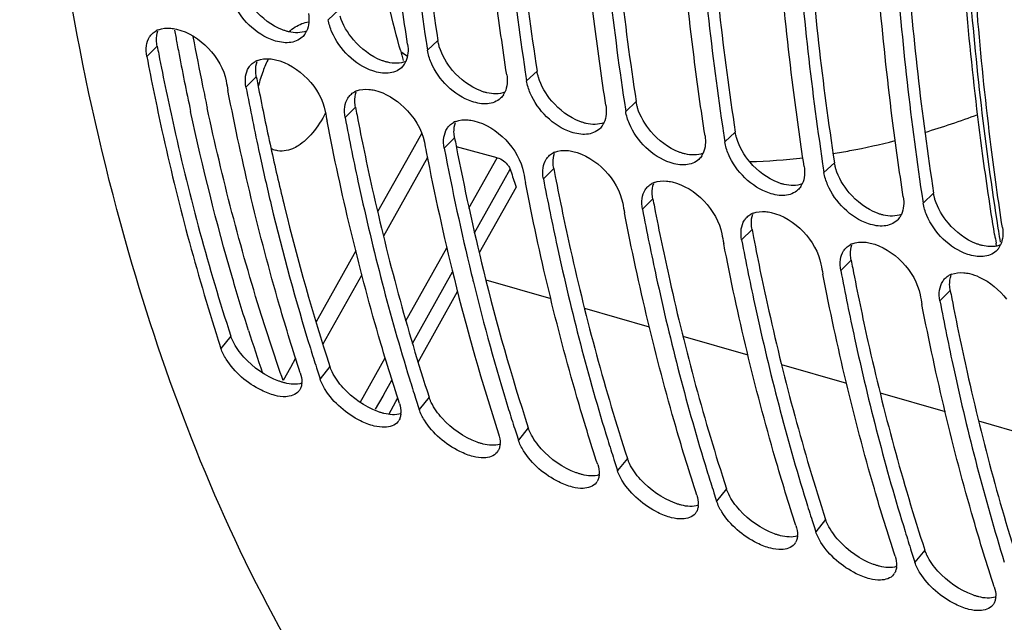
# Model space of a CAD drawing. Units: millimetres. Extents: x 0 to 594, y 0 to 420.
# Drawn here: x 281 to 291, y 58 to 64 of the extents above; entities that cross this region are included whole.
import ezdxf

# ---------------------------------------------------------------- set-up
doc = ezdxf.new("R2010")
doc.units = ezdxf.units.MM
doc.header["$LTSCALE"] = 32.67
doc.layers.get('0').update_dxf_attribs({"linetype": 'CONTINUOUS'})
doc.layers.add('AXES', color=7, linetype='CONTINUOUS')

msp = doc.modelspace()

# ---------------------------------------------------------------- linework, layer by layer
at = {"color": 9, "linetype": 'CONTINUOUS'}
for p, q in [((284.577573, 63.978234), (284.470472, 63.878633)), ((285.591747, 63.66579), (285.484646, 63.566188)), ((282.719956, 63.608299), (282.613989, 63.502094)), ((283.734131, 63.295854), (283.628163, 63.18965)), ((286.605922, 63.353345), (286.498821, 63.253743)), ((284.748306, 62.983409), (284.642338, 62.877205)), ((287.620097, 63.0409), (287.512996, 62.941298)), ((285.76248, 62.670964), (285.656513, 62.56476)), ((288.634271, 62.728455), (288.52717, 62.628853)), ((286.776655, 62.358519), (286.670687, 62.252315)), ((289.648446, 62.41601), (289.541345, 62.316408)), ((290.662621, 62.103565), (290.55552, 62.003964)), ((287.79083, 62.046074), (287.684862, 61.93987)), ((288.805004, 61.73363), (288.699037, 61.627425)), ((289.819179, 61.421185), (289.713211, 61.31498)), ((290.833354, 61.10874), (290.727386, 61.002535)), ((283.473416, 60.643628), (283.372449, 60.517746)), ((284.487591, 60.331183), (284.386624, 60.205301)), ((285.501765, 60.018738), (285.400798, 59.892856)), ((286.51594, 59.706293), (286.414973, 59.580412)), ((287.530115, 59.393848), (287.429148, 59.267967)), ((288.544289, 59.081403), (288.443322, 58.955522)), ((289.558464, 58.768958), (289.457497, 58.643077)), ((290.572639, 58.456514), (290.471672, 58.330632))]:
    msp.add_line(p, q, dxfattribs=at)
at = {"color": 7, "linetype": 'CONTINUOUS'}
for p, q in [((283.766844, 62.508551), (283.769486, 62.496402)), ((284.34957, 60.320037), (284.359184, 60.290056)), ((285.363745, 60.007592), (285.373358, 59.977611)), ((286.377919, 59.695147), (286.387533, 59.665166)), ((287.392094, 59.382703), (287.401708, 59.352721)), ((288.406269, 59.070258), (288.415882, 59.040276)), ((289.420443, 58.757813), (289.430057, 58.727831)), ((290.434618, 58.445368), (290.444232, 58.415387))]:
    msp.add_line(p, q, dxfattribs=at)
for centre, radius, start, end in [((282.807627, 63.58408), 0.20556, 111.5432833, 118.5464529), ((284.05248, 63.852347), 0.215407, 327.2129987, 335.4013178), ((314.789364, 68.066001), 29.648184, 188.5537056, 188.729726), ((283.821801, 63.271635), 0.20556, 111.5432833, 118.5464529), ((288.901896, 68.518795), 6.184649, 233.505085, 234.1460014), ((285.066655, 63.539902), 0.215407, 327.2129987, 335.4013178), ((315.803539, 67.753556), 29.648184, 188.5537056, 188.729726), ((310.319836, 68.368639), 27.376872, 190.7714225, 190.9824686), ((309.930549, 68.190485), 26.773567, 190.7650766, 192.2525849), ((284.835976, 62.95919), 0.20556, 111.5432833, 118.5464529), ((286.08083, 63.227458), 0.215407, 327.2129987, 335.4013178), ((316.817714, 67.441111), 29.648184, 188.5537056, 188.729726), ((311.33401, 68.056194), 27.376872, 190.7714225, 190.9824686), ((288.168144, 70.758718), 8.384395, 286.6730478, 290.5809458), ((285.850151, 62.646745), 0.20556, 111.5432833, 118.5464529), ((287.095004, 62.915013), 0.215407, 327.2129987, 335.4013178), ((317.831888, 67.128666), 29.648184, 188.5537056, 188.729726), ((312.348185, 67.743749), 27.376872, 190.7714225, 190.9824686), ((311.328499, 67.437453), 26.130327, 190.7472299, 193.622391), ((288.451628, 69.75015), 7.336445, 280.649315, 284.3501819), ((310.915873, 67.454293), 25.91565, 190.9575129, 193.8760417), ((286.864325, 62.3343), 0.20556, 111.5432833, 118.5464529), ((288.109179, 62.602568), 0.215407, 327.2129987, 335.4013178), ((288.596896, 68.798166), 6.372826, 271.6554219, 276.5885873), ((288.518231, 69.408889), 6.988754, 279.1861714, 280.6297043), ((318.846063, 66.816221), 29.648184, 188.5537056, 188.729726), ((313.36236, 67.431305), 27.376872, 190.7714225, 190.9824686), ((287.8785, 62.021855), 0.20556, 111.5432833, 118.5464529), ((289.123354, 62.290123), 0.215407, 327.2129987, 335.4013178), ((319.860238, 66.503777), 29.648184, 188.5537056, 188.729726), ((314.376535, 67.11886), 27.376872, 190.7714225, 190.9824686), ((288.892675, 61.70941), 0.20556, 111.5432833, 118.5464529), ((290.137528, 61.977678), 0.215407, 327.2129987, 335.4013178), ((315.390709, 66.806415), 27.376872, 190.7714225, 190.9824686), ((289.906849, 61.396966), 0.20556, 111.5432833, 118.5464529), ((291.167083, 61.655413), 0.19716, 319.2730145, 327.1917898), ((291.151703, 61.665233), 0.215407, 327.2129987, 335.4013178), ((291.174499, 61.649155), 0.187457, 313.5251117, 319.2438191), ((316.404884, 66.49397), 27.376872, 190.7714225, 190.9824686), ((309.954307, 67.115372), 24.718938, 193.6470356, 193.8572919), ((290.921024, 61.084521), 0.20556, 111.5432833, 118.5464529), ((307.978004, 66.718655), 22.887097, 193.8520009, 198.0085619), ((308.527926, 66.750228), 23.246622, 193.8255167, 197.1526455), ((317.419059, 66.181525), 27.376872, 190.7714225, 190.9824686), ((303.669503, 67.135916), 21.348784, 197.8202755, 198.0593637), ((305.028229, 66.933572), 21.710499, 197.1843689, 197.735533), ((304.683678, 66.823472), 21.348784, 197.8202755, 198.0593637), ((283.995001, 60.1774), 0.204392, 355.7514268, 357.9329037), ((306.042404, 66.621127), 21.710499, 197.1843689, 197.735533), ((284.069262, 60.15841), 0.126974, 321.7373803, 329.5297867), ((305.697852, 66.511027), 21.348784, 197.8202755, 198.0593637), ((285.009176, 59.864955), 0.204392, 355.7514268, 357.9329037), ((307.056578, 66.308683), 21.710499, 197.1843689, 197.735533), ((285.083437, 59.845965), 0.126974, 321.7373803, 329.5297867), ((306.712027, 66.198582), 21.348784, 197.8202755, 198.0593637), ((286.023351, 59.552511), 0.204392, 355.7514268, 357.9329037), ((308.070753, 65.996238), 21.710499, 197.1843689, 197.735533), ((286.097612, 59.53352), 0.126974, 321.7373803, 329.5297867), ((307.726202, 65.886137), 21.348784, 197.8202755, 198.0593637), ((287.037526, 59.240066), 0.204392, 355.7514268, 357.9329037), ((309.084928, 65.683793), 21.710499, 197.1843689, 197.735533), ((287.111787, 59.221076), 0.126974, 321.7373803, 329.5297867), ((308.740377, 65.573692), 21.348784, 197.8202755, 198.0593637), ((310.099102, 65.371348), 21.710499, 197.1843689, 197.735533), ((288.125961, 58.908631), 0.126974, 321.7373803, 329.5297867), ((288.0517, 58.927621), 0.204392, 355.7514268, 357.9329037), ((309.754551, 65.261247), 21.348784, 197.8202755, 198.0593637), ((311.113277, 65.058903), 21.710499, 197.1843689, 197.735533), ((289.140136, 58.596186), 0.126974, 321.7373803, 329.5297867), ((289.065875, 58.615176), 0.204392, 355.7514268, 357.9329037), ((310.768726, 64.948802), 21.348784, 197.8202755, 198.0593637), ((290.08005, 58.302731), 0.204392, 355.7514268, 357.9329037), ((290.154311, 58.283741), 0.126974, 321.7373803, 329.5297867), ((291.094224, 57.990286), 0.204392, 355.7514268, 357.9329037), ((291.168485, 57.971296), 0.126974, 321.7373803, 329.5297867)]:
    msp.add_arc(centre, radius, start, end, dxfattribs=at)
at = {"color": 3, "linetype": 'CONTINUOUS'}
for centre, radius, start, end in [((309.453039, 68.694108), 27.212555, 190.7714611, 190.9483262), ((310.467213, 68.381663), 27.212555, 190.7714611, 190.9483262), ((309.768918, 68.24415), 26.500852, 190.9431644, 192.2811611), ((311.481388, 68.069218), 27.212555, 190.7714611, 190.9483262), ((312.495563, 67.756774), 27.212555, 190.7714611, 190.9483262), ((309.081678, 68.096947), 25.798028, 192.2863762, 192.4531911), ((311.094963, 67.474516), 25.783843, 190.9236305, 193.8248015), ((313.509738, 67.444329), 27.212555, 190.7714611, 190.9483262), ((314.523912, 67.131884), 27.212555, 190.7714611, 190.9483262), ((315.538087, 66.819439), 27.212555, 190.7714611, 190.9483262), ((316.552262, 66.506994), 27.212555, 190.7714611, 190.9483262), ((308.158671, 66.74148), 22.757453, 193.799216, 198.0072724), ((317.566436, 66.194549), 27.212555, 190.7714611, 190.9483262)]:
    msp.add_arc(centre, radius, start, end, dxfattribs=at)
at = {"color": 7, "linetype": 'CONTINUOUS'}
for points, knots in [([(286.268983, 54.62978), (284.358912, 56.426003), (282.427533, 60.497152), (281.389456, 66.424975), (281.313405, 69.86267), (281.387338, 71.658405)], [0, 0, 0, 0, 0.434242558, 0.702345174, 1, 1, 1, 1]), ([(285.281811, 63.628677), (285.240685, 63.896503), (285.087013, 64.998053), (284.992101, 66.107586), (284.949524, 66.947681)], [0, 0, 0, 0, 0.243643764, 1, 1, 1, 1]), ([(285.14871, 66.958658), (285.162483, 66.67554), (285.229171, 65.571249), (285.348573, 64.469925), (285.470961, 63.656237)], [0, 0, 0, 0, 0.256218046, 1, 1, 1, 1]), ([(286.295986, 63.316232), (286.25486, 63.584059), (286.101188, 64.685609), (286.006275, 65.795141), (285.963698, 66.635236)], [0, 0, 0, 0, 0.243643764, 1, 1, 1, 1]), ([(286.162885, 66.646213), (286.176658, 66.363095), (286.243346, 65.258804), (286.362748, 64.15748), (286.485135, 63.343792)], [0, 0, 0, 0, 0.256218046, 1, 1, 1, 1]), ([(287.310161, 63.003787), (287.269035, 63.271614), (287.115362, 64.373164), (287.02045, 65.482696), (286.977873, 66.322791)], [0, 0, 0, 0, 0.243643764, 1, 1, 1, 1]), ([(287.177059, 66.333768), (287.190832, 66.050651), (287.25752, 64.946359), (287.376922, 63.845035), (287.49931, 63.031347)], [0, 0, 0, 0, 0.256218046, 1, 1, 1, 1]), ([(288.324335, 62.691342), (288.28321, 62.959169), (288.129537, 64.060719), (288.034625, 65.170251), (287.992048, 66.010346)], [0, 0, 0, 0, 0.243643764, 1, 1, 1, 1]), ([(288.191234, 66.021323), (288.205007, 65.738206), (288.271695, 64.633914), (288.391097, 63.532591), (288.513485, 62.718902)], [0, 0, 0, 0, 0.256218046, 1, 1, 1, 1]), ([(289.33851, 62.378897), (289.297384, 62.646724), (289.143712, 63.748274), (289.048799, 64.857806), (289.006222, 65.697901)], [0, 0, 0, 0, 0.243643764, 1, 1, 1, 1]), ([(289.205409, 65.708878), (289.219182, 65.425761), (289.28587, 64.321469), (289.405272, 63.220146), (289.527659, 62.406458)], [0, 0, 0, 0, 0.256218046, 1, 1, 1, 1]), ([(290.352685, 62.066453), (290.311559, 62.334279), (290.157886, 63.435829), (290.062974, 64.545362), (290.020397, 65.385457)], [0, 0, 0, 0, 0.243643764, 1, 1, 1, 1]), ([(290.219583, 65.396433), (290.233356, 65.113316), (290.300044, 64.009024), (290.419446, 62.907701), (290.541834, 62.094013)], [0, 0, 0, 0, 0.256218046, 1, 1, 1, 1]), ([(291.36686, 61.754008), (291.324848, 62.027599), (291.168123, 63.153472), (291.072703, 64.287646), (291.030923, 65.146478)], [0, 0, 0, 0, 0.243521732, 1, 1, 1, 1]), ([(284.070389, 63.644512), (284.017304, 63.63984), (283.769272, 63.684679), (283.569687, 63.888222), (283.493625, 64.065164)], [0, 0, 0, 0, 0.216726114, 1, 1, 1, 1]), ([(282.668816, 63.734718), (282.674784, 63.740583), (282.687661, 63.75155), (282.70195, 63.760589), (282.709395, 63.76465)], [0, 0, 0, 0, 0.496656815, 1, 1, 1, 1]), ([(282.858127, 63.791536), (282.86774, 63.790763), (282.887264, 63.78841), (282.906558, 63.784624), (282.916298, 63.782362)], [0, 0, 0, 0, 0.490960522, 1, 1, 1, 1]), ([(282.642616, 63.702262), (282.646373, 63.708158), (282.654502, 63.719506), (282.66387, 63.729857), (282.668816, 63.734718)], [0, 0, 0, 0, 0.50206542, 1, 1, 1, 1]), ([(284.233571, 63.735701), (284.229395, 63.729235), (284.220354, 63.716831), (284.209894, 63.705591), (284.204372, 63.700349)], [0, 0, 0, 0, 0.5027282, 1, 1, 1, 1]), ([(285.084564, 63.332067), (285.031479, 63.327395), (284.783446, 63.372234), (284.583862, 63.575777), (284.5078, 63.752719)], [0, 0, 0, 0, 0.216726114, 1, 1, 1, 1]), ([(282.613989, 63.502094), (282.66203, 63.249572), (282.862113, 62.27273), (283.118522, 61.30706), (283.345009, 60.602501)], [0, 0, 0, 0, 0.257794211, 1, 1, 1, 1]), ([(283.872302, 63.479091), (283.881915, 63.478318), (283.901439, 63.475965), (283.920733, 63.47218), (283.930473, 63.469917)], [0, 0, 0, 0, 0.490960522, 1, 1, 1, 1]), ([(283.65679, 63.389817), (283.660548, 63.395714), (283.668677, 63.407061), (283.678045, 63.417412), (283.682991, 63.422273)], [0, 0, 0, 0, 0.50206542, 1, 1, 1, 1]), ([(283.682991, 63.422273), (283.688959, 63.428138), (283.701836, 63.439105), (283.716124, 63.448145), (283.72357, 63.452205)], [0, 0, 0, 0, 0.496656815, 1, 1, 1, 1]), ([(285.247746, 63.423256), (285.243569, 63.41679), (285.234528, 63.404386), (285.224068, 63.393146), (285.218547, 63.387904)], [0, 0, 0, 0, 0.5027282, 1, 1, 1, 1]), ([(286.098739, 63.019622), (286.045653, 63.01495), (285.797621, 63.059789), (285.598036, 63.263332), (285.521975, 63.440274)], [0, 0, 0, 0, 0.216726114, 1, 1, 1, 1]), ([(284.886477, 63.166646), (284.89609, 63.165873), (284.915613, 63.16352), (284.934908, 63.159735), (284.944648, 63.157473)], [0, 0, 0, 0, 0.490960522, 1, 1, 1, 1]), ([(284.183789, 60.26779), (284.109202, 60.496534), (283.817341, 61.446017), (283.587739, 62.414275), (283.444357, 63.153109)], [0, 0, 0, 0, 0.242240485, 1, 1, 1, 1]), ([(284.670965, 63.077373), (284.674723, 63.083269), (284.682851, 63.094616), (284.69222, 63.104968), (284.697165, 63.109828)], [0, 0, 0, 0, 0.50206542, 1, 1, 1, 1]), ([(284.697165, 63.109828), (284.703134, 63.115693), (284.716011, 63.12666), (284.730299, 63.1357), (284.737745, 63.13976)], [0, 0, 0, 0, 0.496656815, 1, 1, 1, 1]), ([(286.26192, 63.110811), (286.257744, 63.104345), (286.248703, 63.091941), (286.238243, 63.080701), (286.232721, 63.075459)], [0, 0, 0, 0, 0.5027282, 1, 1, 1, 1]), ([(287.112913, 62.707177), (287.059828, 62.702505), (286.811796, 62.747345), (286.612211, 62.950887), (286.536149, 63.12783)], [0, 0, 0, 0, 0.216726114, 1, 1, 1, 1]), ([(284.642338, 62.877205), (284.686404, 62.645579), (284.869382, 61.746935), (285.099785, 60.857696), (285.301083, 60.206816)], [0, 0, 0, 0, 0.257099823, 1, 1, 1, 1]), ([(285.900651, 62.854201), (285.910265, 62.853428), (285.929788, 62.851075), (285.949082, 62.84729), (285.958822, 62.845028)], [0, 0, 0, 0, 0.490960522, 1, 1, 1, 1]), ([(285.197963, 59.955345), (285.123377, 60.184089), (284.831515, 61.133572), (284.601914, 62.10183), (284.458532, 62.840664)], [0, 0, 0, 0, 0.242240485, 1, 1, 1, 1]), ([(285.68514, 62.764928), (285.688897, 62.770824), (285.697026, 62.782171), (285.706394, 62.792523), (285.71134, 62.797383)], [0, 0, 0, 0, 0.50206542, 1, 1, 1, 1]), ([(285.71134, 62.797383), (285.717308, 62.803249), (285.730185, 62.814215), (285.744474, 62.823255), (285.751919, 62.827315)], [0, 0, 0, 0, 0.496656815, 1, 1, 1, 1]), ([(287.276095, 62.798366), (287.271919, 62.7919), (287.262878, 62.779496), (287.252418, 62.768256), (287.246896, 62.763015)], [0, 0, 0, 0, 0.5027282, 1, 1, 1, 1]), ([(288.127088, 62.394732), (288.074003, 62.39006), (287.82597, 62.4349), (287.626386, 62.638442), (287.550324, 62.815385)], [0, 0, 0, 0, 0.216726114, 1, 1, 1, 1]), ([(283.769486, 62.496402), (283.806519, 62.326363), (283.958179, 61.662092), (284.137011, 61.003943), (284.286908, 60.519261)], [0, 0, 0, 0, 0.255409291, 1, 1, 1, 1]), ([(286.699314, 62.452483), (286.703072, 62.458379), (286.711201, 62.469726), (286.720569, 62.480078), (286.725515, 62.484938)], [0, 0, 0, 0, 0.50206542, 1, 1, 1, 1]), ([(286.725515, 62.484938), (286.731483, 62.490804), (286.74436, 62.501771), (286.758648, 62.51081), (286.766094, 62.51487)], [0, 0, 0, 0, 0.496656815, 1, 1, 1, 1]), ([(286.914826, 62.541757), (286.924439, 62.540984), (286.943963, 62.53863), (286.963257, 62.534845), (286.972997, 62.532583)], [0, 0, 0, 0, 0.490960522, 1, 1, 1, 1]), ([(288.29027, 62.485921), (288.286093, 62.479455), (288.277052, 62.467051), (288.266592, 62.455812), (288.261071, 62.45057)], [0, 0, 0, 0, 0.5027282, 1, 1, 1, 1]), ([(289.141263, 62.082287), (289.088178, 62.077615), (288.840145, 62.122455), (288.64056, 62.325998), (288.564499, 62.50294)], [0, 0, 0, 0, 0.216726114, 1, 1, 1, 1]), ([(286.670687, 62.252315), (286.714753, 62.020689), (286.897732, 61.122046), (287.128135, 60.232806), (287.329432, 59.581926)], [0, 0, 0, 0, 0.257099823, 1, 1, 1, 1]), ([(287.226313, 59.330456), (287.151726, 59.559199), (286.859865, 60.508683), (286.630263, 61.47694), (286.486881, 62.215774)], [0, 0, 0, 0, 0.242240485, 1, 1, 1, 1]), ([(287.713489, 62.140038), (287.717247, 62.145934), (287.725375, 62.157281), (287.734744, 62.167633), (287.739689, 62.172493)], [0, 0, 0, 0, 0.50206542, 1, 1, 1, 1]), ([(287.739689, 62.172493), (287.745658, 62.178359), (287.758535, 62.189326), (287.772823, 62.198365), (287.780269, 62.202425)], [0, 0, 0, 0, 0.496656815, 1, 1, 1, 1]), ([(287.929001, 62.229312), (287.938614, 62.228539), (287.958137, 62.226185), (287.977432, 62.2224), (287.987172, 62.220138)], [0, 0, 0, 0, 0.490960522, 1, 1, 1, 1]), ([(289.304444, 62.173476), (289.300268, 62.16701), (289.291227, 62.154606), (289.280767, 62.143367), (289.275245, 62.138125)], [0, 0, 0, 0, 0.5027282, 1, 1, 1, 1]), ([(290.155437, 61.769843), (290.102352, 61.765171), (289.85432, 61.81001), (289.654735, 62.013553), (289.578673, 62.190495)], [0, 0, 0, 0, 0.216726114, 1, 1, 1, 1]), ([(288.240487, 59.018011), (288.165901, 59.246755), (287.874039, 60.196238), (287.644438, 61.164496), (287.501056, 61.903329)], [0, 0, 0, 0, 0.242240485, 1, 1, 1, 1]), ([(287.684862, 61.93987), (287.728928, 61.708244), (287.911906, 60.809601), (288.142309, 59.920361), (288.343607, 59.269482)], [0, 0, 0, 0, 0.257099823, 1, 1, 1, 1]), ([(288.727664, 61.827593), (288.731421, 61.833489), (288.73955, 61.844836), (288.748918, 61.855188), (288.753864, 61.860048)], [0, 0, 0, 0, 0.50206542, 1, 1, 1, 1]), ([(288.753864, 61.860048), (288.759833, 61.865914), (288.772709, 61.876881), (288.786998, 61.88592), (288.794444, 61.88998)], [0, 0, 0, 0, 0.496656815, 1, 1, 1, 1]), ([(288.943175, 61.916867), (288.952789, 61.916094), (288.972312, 61.913741), (288.991606, 61.909955), (289.001346, 61.907693)], [0, 0, 0, 0, 0.490960522, 1, 1, 1, 1]), ([(290.318619, 61.861031), (290.314443, 61.854566), (290.305402, 61.842161), (290.294942, 61.830922), (290.28942, 61.82568)], [0, 0, 0, 0, 0.5027282, 1, 1, 1, 1]), ([(291.169612, 61.457398), (291.116527, 61.452726), (290.868494, 61.497565), (290.66891, 61.701108), (290.592848, 61.87805)], [0, 0, 0, 0, 0.216726114, 1, 1, 1, 1]), ([(289.254662, 58.705566), (289.180076, 58.93431), (288.888214, 59.883793), (288.658612, 60.852051), (288.51523, 61.590885)], [0, 0, 0, 0, 0.242240485, 1, 1, 1, 1]), ([(288.699037, 61.627425), (288.743102, 61.395799), (288.926081, 60.497156), (289.156484, 59.607916), (289.357781, 58.957037)], [0, 0, 0, 0, 0.257099823, 1, 1, 1, 1]), ([(289.741839, 61.515148), (289.745596, 61.521044), (289.753725, 61.532392), (289.763093, 61.542743), (289.768039, 61.547604)], [0, 0, 0, 0, 0.50206542, 1, 1, 1, 1]), ([(289.768039, 61.547604), (289.774007, 61.553469), (289.786884, 61.564436), (289.801172, 61.573475), (289.808618, 61.577536)], [0, 0, 0, 0, 0.496656815, 1, 1, 1, 1]), ([(289.95735, 61.604422), (289.966963, 61.603649), (289.986487, 61.601296), (290.005781, 61.59751), (290.015521, 61.595248)], [0, 0, 0, 0, 0.490960522, 1, 1, 1, 1]), ([(290.268837, 58.393121), (290.194251, 58.621865), (289.902389, 59.571348), (289.672787, 60.539606), (289.529405, 61.27844)], [0, 0, 0, 0, 0.242240485, 1, 1, 1, 1]), ([(289.713211, 61.31498), (289.757277, 61.083354), (289.940256, 60.184711), (290.170659, 59.295472), (290.371956, 58.644592)], [0, 0, 0, 0, 0.257099823, 1, 1, 1, 1]), ([(290.782213, 61.235159), (290.788182, 61.241024), (290.801059, 61.251991), (290.815347, 61.26103), (290.822793, 61.265091)], [0, 0, 0, 0, 0.496656815, 1, 1, 1, 1]), ([(290.971525, 61.291977), (290.981138, 61.291204), (291.000662, 61.288851), (291.019956, 61.285065), (291.029696, 61.282803)], [0, 0, 0, 0, 0.490960522, 1, 1, 1, 1]), ([(291.029696, 61.282803), (291.064265, 61.274775), (291.21043, 61.220857), (291.334911, 61.115888), (291.408307, 61.021694)], [0, 0, 0, 0, 0.229108679, 1, 1, 1, 1]), ([(290.756013, 61.202703), (290.759771, 61.2086), (290.767899, 61.219947), (290.777268, 61.230298), (290.782213, 61.235159)], [0, 0, 0, 0, 0.50206542, 1, 1, 1, 1]), ([(291.283011, 58.080676), (291.208425, 58.30942), (290.916563, 59.258903), (290.686962, 60.227161), (290.54358, 60.965995)], [0, 0, 0, 0, 0.242240485, 1, 1, 1, 1]), ([(290.727386, 61.002535), (290.771452, 60.77091), (290.95443, 59.872266), (291.184833, 58.983027), (291.386131, 58.332147)], [0, 0, 0, 0, 0.257099823, 1, 1, 1, 1]), ([(283.925443, 60.03683), (283.877401, 60.048648), (283.681528, 60.127045), (283.510417, 60.272262), (283.425112, 60.408526)], [0, 0, 0, 0, 0.235325596, 1, 1, 1, 1]), ([(284.198832, 60.162258), (284.197915, 60.149939), (284.193925, 60.126207), (284.184547, 60.103947), (284.178701, 60.094023)], [0, 0, 0, 0, 0.517478192, 1, 1, 1, 1]), ([(284.939618, 59.724386), (284.891576, 59.736203), (284.695702, 59.8146), (284.524591, 59.959817), (284.439287, 60.096081)], [0, 0, 0, 0, 0.235325596, 1, 1, 1, 1]), ([(285.213007, 59.849813), (285.212089, 59.837494), (285.208099, 59.813762), (285.198722, 59.791502), (285.192875, 59.781578)], [0, 0, 0, 0, 0.517478192, 1, 1, 1, 1]), ([(285.953793, 59.411941), (285.905751, 59.423758), (285.709877, 59.502155), (285.538766, 59.647372), (285.453462, 59.783636)], [0, 0, 0, 0, 0.235325596, 1, 1, 1, 1]), ([(286.227181, 59.537368), (286.226264, 59.525049), (286.222274, 59.501317), (286.212896, 59.479058), (286.20705, 59.469133)], [0, 0, 0, 0, 0.517478192, 1, 1, 1, 1]), ([(286.967967, 59.099496), (286.919925, 59.111313), (286.724052, 59.18971), (286.552941, 59.334928), (286.467636, 59.471191)], [0, 0, 0, 0, 0.235325596, 1, 1, 1, 1]), ([(287.241356, 59.224924), (287.240439, 59.212605), (287.236449, 59.188872), (287.227071, 59.166613), (287.221225, 59.156688)], [0, 0, 0, 0, 0.517478192, 1, 1, 1, 1]), ([(287.982142, 58.787051), (287.9341, 58.798868), (287.738226, 58.877266), (287.567115, 59.022483), (287.481811, 59.158746)], [0, 0, 0, 0, 0.235325596, 1, 1, 1, 1]), ([(288.255531, 58.912479), (288.254614, 58.90016), (288.250624, 58.876427), (288.241246, 58.854168), (288.235399, 58.844243)], [0, 0, 0, 0, 0.517478192, 1, 1, 1, 1]), ([(288.996317, 58.474606), (288.948275, 58.486423), (288.752401, 58.564821), (288.58129, 58.710038), (288.495986, 58.846302)], [0, 0, 0, 0, 0.235325596, 1, 1, 1, 1]), ([(289.269705, 58.600034), (289.268788, 58.587715), (289.264798, 58.563983), (289.25542, 58.541723), (289.249574, 58.531798)], [0, 0, 0, 0, 0.517478192, 1, 1, 1, 1]), ([(290.010492, 58.162161), (289.962449, 58.173979), (289.766576, 58.252376), (289.595465, 58.397593), (289.51016, 58.533857)], [0, 0, 0, 0, 0.235325596, 1, 1, 1, 1]), ([(290.28388, 58.287589), (290.282963, 58.27527), (290.278973, 58.251538), (290.269595, 58.229278), (290.263749, 58.219353)], [0, 0, 0, 0, 0.517478192, 1, 1, 1, 1]), ([(291.024666, 57.849716), (290.976624, 57.861534), (290.78075, 57.939931), (290.609639, 58.085148), (290.524335, 58.221412)], [0, 0, 0, 0, 0.235325596, 1, 1, 1, 1]), ([(291.298055, 57.975144), (291.297138, 57.962825), (291.293148, 57.939093), (291.28377, 57.916833), (291.277924, 57.906909)], [0, 0, 0, 0, 0.517478192, 1, 1, 1, 1])]:
    msp.add_open_spline(points, degree=3, knots=knots, dxfattribs=at)
at = {"color": 3, "linetype": 'CONTINUOUS'}
for points, knots in [([(285.261567, 66.964561), (285.275893, 66.681624), (285.344839, 65.578419), (285.466981, 64.478315), (285.591747, 63.66579)], [0, 0, 0, 0, 0.25629837, 1, 1, 1, 1]), ([(286.275742, 66.652116), (286.290068, 66.369179), (286.359013, 65.265974), (286.481155, 64.16587), (286.605922, 63.353345)], [0, 0, 0, 0, 0.25629837, 1, 1, 1, 1]), ([(287.289916, 66.339671), (287.304243, 66.056735), (287.373188, 64.953529), (287.49533, 63.853425), (287.620097, 63.0409)], [0, 0, 0, 0, 0.25629837, 1, 1, 1, 1]), ([(288.304091, 66.027226), (288.318417, 65.74429), (288.387363, 64.641084), (288.509505, 63.54098), (288.634271, 62.728455)], [0, 0, 0, 0, 0.25629837, 1, 1, 1, 1]), ([(289.318266, 65.714781), (289.332592, 65.431845), (289.401537, 64.328639), (289.523679, 63.228536), (289.648446, 62.41601)], [0, 0, 0, 0, 0.25629837, 1, 1, 1, 1]), ([(290.33244, 65.402336), (290.346767, 65.1194), (290.415712, 64.016194), (290.537854, 62.916091), (290.662621, 62.103565)], [0, 0, 0, 0, 0.25629837, 1, 1, 1, 1]), ([(284.064555, 63.755786), (284.054145, 63.758203), (284.033133, 63.763903), (284.012567, 63.771038), (284.002233, 63.774986)], [0, 0, 0, 0, 0.491360547, 1, 1, 1, 1]), ([(282.719956, 63.608299), (282.718096, 63.618076), (282.71517, 63.637394), (282.713817, 63.656889), (282.713572, 63.666449)], [0, 0, 0, 0, 0.509943351, 1, 1, 1, 1]), ([(285.606133, 63.602917), (285.602988, 63.613386), (285.597444, 63.634189), (285.593353, 63.655331), (285.591747, 63.66579)], [0, 0, 0, 0, 0.508137899, 1, 1, 1, 1]), ([(282.735783, 63.525801), (282.784367, 63.274652), (282.986538, 62.303429), (283.24518, 61.34359), (283.473416, 60.643628)], [0, 0, 0, 0, 0.25785871, 1, 1, 1, 1]), ([(285.07873, 63.443341), (285.06832, 63.445758), (285.047308, 63.451458), (285.026742, 63.458593), (285.016407, 63.462541)], [0, 0, 0, 0, 0.491360547, 1, 1, 1, 1]), ([(283.734131, 63.295854), (283.732271, 63.305631), (283.729345, 63.324949), (283.727991, 63.344444), (283.727747, 63.354005)], [0, 0, 0, 0, 0.509943351, 1, 1, 1, 1]), ([(286.620308, 63.290472), (286.617163, 63.300941), (286.611619, 63.321744), (286.607528, 63.342886), (286.605922, 63.353345)], [0, 0, 0, 0, 0.508137899, 1, 1, 1, 1]), ([(286.092905, 63.130896), (286.082494, 63.133313), (286.061482, 63.139013), (286.040917, 63.146149), (286.030582, 63.150096)], [0, 0, 0, 0, 0.491360547, 1, 1, 1, 1]), ([(284.748306, 62.983409), (284.746446, 62.993186), (284.743519, 63.012504), (284.742166, 63.031999), (284.741922, 63.04156)], [0, 0, 0, 0, 0.509943351, 1, 1, 1, 1]), ([(287.634483, 62.978027), (287.631338, 62.988496), (287.625793, 63.0093), (287.621703, 63.030441), (287.620097, 63.0409)], [0, 0, 0, 0, 0.508137899, 1, 1, 1, 1]), ([(284.764132, 62.900912), (284.812716, 62.649762), (285.014888, 61.678539), (285.273529, 60.7187), (285.501765, 60.018738)], [0, 0, 0, 0, 0.25785871, 1, 1, 1, 1]), ([(287.10708, 62.818451), (287.096669, 62.820868), (287.075657, 62.826568), (287.055091, 62.833704), (287.044757, 62.837652)], [0, 0, 0, 0, 0.491360547, 1, 1, 1, 1]), ([(285.76248, 62.670964), (285.76062, 62.680741), (285.757694, 62.700059), (285.756341, 62.719554), (285.756096, 62.729115)], [0, 0, 0, 0, 0.509943351, 1, 1, 1, 1]), ([(288.648657, 62.665583), (288.645513, 62.676052), (288.639968, 62.696855), (288.635877, 62.717997), (288.634271, 62.728455)], [0, 0, 0, 0, 0.508137899, 1, 1, 1, 1]), ([(283.890613, 62.533811), (283.932644, 62.343483), (284.105159, 61.602426), (284.312142, 60.869254), (284.487591, 60.331183)], [0, 0, 0, 0, 0.256172745, 1, 1, 1, 1]), ([(288.121254, 62.506006), (288.110844, 62.508423), (288.089832, 62.514124), (288.069266, 62.521259), (288.058931, 62.525207)], [0, 0, 0, 0, 0.491360547, 1, 1, 1, 1]), ([(286.776655, 62.358519), (286.774795, 62.368296), (286.771869, 62.387614), (286.770516, 62.407109), (286.770271, 62.41667)], [0, 0, 0, 0, 0.509943351, 1, 1, 1, 1]), ([(289.662832, 62.353138), (289.659687, 62.363607), (289.654143, 62.38441), (289.650052, 62.405552), (289.648446, 62.41601)], [0, 0, 0, 0, 0.508137899, 1, 1, 1, 1]), ([(286.792482, 62.276022), (286.841066, 62.024872), (287.043237, 61.05365), (287.301879, 60.093811), (287.530115, 59.393848)], [0, 0, 0, 0, 0.25785871, 1, 1, 1, 1]), ([(289.135429, 62.193562), (289.125018, 62.195978), (289.104006, 62.201679), (289.083441, 62.208814), (289.073106, 62.212762)], [0, 0, 0, 0, 0.491360547, 1, 1, 1, 1]), ([(287.79083, 62.046074), (287.78897, 62.055851), (287.786043, 62.075169), (287.78469, 62.094664), (287.784446, 62.104225)], [0, 0, 0, 0, 0.509943351, 1, 1, 1, 1]), ([(290.677007, 62.040693), (290.673862, 62.051162), (290.668317, 62.071965), (290.664227, 62.093107), (290.662621, 62.103565)], [0, 0, 0, 0, 0.508137899, 1, 1, 1, 1]), ([(287.806656, 61.963577), (287.85524, 61.712427), (288.057412, 60.741205), (288.316053, 59.781366), (288.544289, 59.081403)], [0, 0, 0, 0, 0.25785871, 1, 1, 1, 1]), ([(290.149604, 61.881117), (290.139193, 61.883533), (290.118181, 61.889234), (290.097615, 61.896369), (290.087281, 61.900317)], [0, 0, 0, 0, 0.491360547, 1, 1, 1, 1]), ([(288.805004, 61.73363), (288.803144, 61.743406), (288.800218, 61.762724), (288.798865, 61.782219), (288.79862, 61.79178)], [0, 0, 0, 0, 0.509943351, 1, 1, 1, 1]), ([(288.820831, 61.651132), (288.869415, 61.399982), (289.071586, 60.42876), (289.330228, 59.468921), (289.558464, 58.768958)], [0, 0, 0, 0, 0.25785871, 1, 1, 1, 1]), ([(291.163778, 61.568672), (291.153368, 61.571089), (291.132356, 61.576789), (291.11179, 61.583924), (291.101455, 61.587872)], [0, 0, 0, 0, 0.491360547, 1, 1, 1, 1]), ([(291.347124, 61.575345), (291.341009, 61.572972), (291.328407, 61.568718), (291.315497, 61.565528), (291.308913, 61.564169)], [0, 0, 0, 0, 0.493870771, 1, 1, 1, 1]), ([(289.819179, 61.421185), (289.817319, 61.430961), (289.814393, 61.45028), (289.81304, 61.469775), (289.812795, 61.479335)], [0, 0, 0, 0, 0.509943351, 1, 1, 1, 1]), ([(289.835006, 61.338687), (289.88359, 61.087537), (290.085761, 60.116315), (290.344403, 59.156476), (290.572639, 58.456514)], [0, 0, 0, 0, 0.25785871, 1, 1, 1, 1]), ([(290.833354, 61.10874), (290.831494, 61.118517), (290.828567, 61.137835), (290.827214, 61.15733), (290.82697, 61.166891)], [0, 0, 0, 0, 0.509943351, 1, 1, 1, 1]), ([(290.84918, 61.026242), (290.897764, 60.775093), (291.099936, 59.80387), (291.358577, 58.844031), (291.586813, 58.144069)], [0, 0, 0, 0, 0.25785871, 1, 1, 1, 1]), ([(283.495628, 60.589258), (283.491241, 60.598276), (283.483193, 60.616152), (283.476379, 60.634539), (283.473416, 60.643628)], [0, 0, 0, 0, 0.511975707, 1, 1, 1, 1]), ([(284.509803, 60.276813), (284.505416, 60.285831), (284.497368, 60.303707), (284.490554, 60.322094), (284.487591, 60.331183)], [0, 0, 0, 0, 0.511975707, 1, 1, 1, 1]), ([(284.025755, 60.164968), (284.015412, 60.167514), (283.99445, 60.173352), (283.973847, 60.180345), (283.963432, 60.184169)], [0, 0, 0, 0, 0.489835177, 1, 1, 1, 1]), ([(285.523978, 59.964368), (285.519591, 59.973386), (285.511543, 59.991262), (285.504729, 60.009649), (285.501765, 60.018738)], [0, 0, 0, 0, 0.511975707, 1, 1, 1, 1]), ([(285.03993, 59.852523), (285.029587, 59.85507), (285.008624, 59.860907), (284.988021, 59.8679), (284.977607, 59.871724)], [0, 0, 0, 0, 0.489835177, 1, 1, 1, 1]), ([(286.538152, 59.651923), (286.533765, 59.660942), (286.525717, 59.678817), (286.518904, 59.697204), (286.51594, 59.706293)], [0, 0, 0, 0, 0.511975707, 1, 1, 1, 1]), ([(286.054105, 59.540079), (286.043761, 59.542625), (286.022799, 59.548462), (286.002196, 59.555455), (285.991782, 59.559279)], [0, 0, 0, 0, 0.489835177, 1, 1, 1, 1]), ([(287.552327, 59.339478), (287.54794, 59.348497), (287.539892, 59.366372), (287.533078, 59.384759), (287.530115, 59.393848)], [0, 0, 0, 0, 0.511975707, 1, 1, 1, 1]), ([(287.068279, 59.227634), (287.057936, 59.23018), (287.036974, 59.236017), (287.016371, 59.24301), (287.005956, 59.246834)], [0, 0, 0, 0, 0.489835177, 1, 1, 1, 1]), ([(288.566502, 59.027033), (288.562115, 59.036052), (288.554067, 59.053927), (288.547253, 59.072314), (288.544289, 59.081403)], [0, 0, 0, 0, 0.511975707, 1, 1, 1, 1]), ([(288.082454, 58.915189), (288.072111, 58.917735), (288.051148, 58.923573), (288.030545, 58.930566), (288.020131, 58.934389)], [0, 0, 0, 0, 0.489835177, 1, 1, 1, 1]), ([(289.580677, 58.714588), (289.576289, 58.723607), (289.568241, 58.741482), (289.561428, 58.759869), (289.558464, 58.768958)], [0, 0, 0, 0, 0.511975707, 1, 1, 1, 1]), ([(289.096629, 58.602744), (289.086285, 58.60529), (289.065323, 58.611128), (289.04472, 58.618121), (289.034306, 58.621944)], [0, 0, 0, 0, 0.489835177, 1, 1, 1, 1]), ([(290.594851, 58.402143), (290.590464, 58.411162), (290.582416, 58.429037), (290.575602, 58.447425), (290.572639, 58.456514)], [0, 0, 0, 0, 0.511975707, 1, 1, 1, 1]), ([(290.110803, 58.290299), (290.10046, 58.292845), (290.079498, 58.298683), (290.058895, 58.305676), (290.04848, 58.309499)], [0, 0, 0, 0, 0.489835177, 1, 1, 1, 1]), ([(291.124978, 57.977854), (291.114635, 57.9804), (291.093672, 57.986238), (291.073069, 57.993231), (291.062655, 57.997055)], [0, 0, 0, 0, 0.489835177, 1, 1, 1, 1])]:
    msp.add_open_spline(points, degree=3, knots=knots, dxfattribs=at)
for points in [[(284.002233, 63.774986), (283.891369, 63.817336), (283.791265, 63.894096), (283.714365, 63.984488)], [(284.728539, 63.672043), (284.668271, 63.742885), (284.618717, 63.826284), (284.591959, 63.915362)], [(282.713572, 63.666449), (282.712724, 63.699588), (282.717009, 63.733613), (282.728199, 63.764816)], [(284.247901, 63.762459), (284.190887, 63.740336), (284.124127, 63.741956), (284.064555, 63.755786)], [(285.016407, 63.462541), (284.905543, 63.504891), (284.805439, 63.581651), (284.728539, 63.672043)], [(285.742714, 63.359598), (285.682445, 63.43044), (285.632892, 63.513839), (285.606133, 63.602917)], [(283.727747, 63.354005), (283.726899, 63.387143), (283.731184, 63.421168), (283.742374, 63.452371)], [(285.262076, 63.450014), (285.205062, 63.427891), (285.138302, 63.429512), (285.07873, 63.443341)], [(286.030582, 63.150096), (285.919718, 63.192446), (285.819614, 63.269206), (285.742714, 63.359598)], [(286.756889, 63.047153), (286.69662, 63.117995), (286.647067, 63.201394), (286.620308, 63.290472)], [(284.741922, 63.04156), (284.741074, 63.074698), (284.745359, 63.108723), (284.756549, 63.139927)], [(286.276251, 63.137569), (286.219237, 63.115446), (286.152476, 63.117067), (286.092905, 63.130896)], [(287.044757, 62.837652), (286.933893, 62.880001), (286.833789, 62.956761), (286.756889, 63.047153)], [(287.771063, 62.734708), (287.710795, 62.805551), (287.661241, 62.888949), (287.634483, 62.978027)], [(285.756096, 62.729115), (285.755248, 62.762254), (285.759533, 62.796278), (285.770723, 62.827482)], [(287.290425, 62.825125), (287.233411, 62.803002), (287.166651, 62.804622), (287.10708, 62.818451)], [(288.058931, 62.525207), (287.948067, 62.567557), (287.847963, 62.644316), (287.771063, 62.734708)], [(288.785238, 62.422263), (288.724969, 62.493106), (288.675416, 62.576504), (288.648657, 62.665583)], [(286.770271, 62.41667), (286.769423, 62.449809), (286.773708, 62.483833), (286.784898, 62.515037)], [(288.3046, 62.51268), (288.247586, 62.490557), (288.180826, 62.492177), (288.121254, 62.506006)], [(289.073106, 62.212762), (288.962242, 62.255112), (288.862138, 62.331872), (288.785238, 62.422263)], [(289.799413, 62.109818), (289.739144, 62.180661), (289.689591, 62.26406), (289.662832, 62.353138)], [(287.784446, 62.104225), (287.783598, 62.137364), (287.787883, 62.171388), (287.799073, 62.202592)], [(289.318775, 62.200235), (289.261761, 62.178112), (289.195001, 62.179732), (289.135429, 62.193562)], [(290.087281, 61.900317), (289.976417, 61.942667), (289.876313, 62.019427), (289.799413, 62.109818)], [(290.813587, 61.797374), (290.753319, 61.868216), (290.703765, 61.951615), (290.677007, 62.040693)], [(288.79862, 61.79178), (288.797772, 61.824919), (288.802057, 61.858943), (288.813248, 61.890147)], [(290.33295, 61.88779), (290.275935, 61.865667), (290.209175, 61.867287), (290.149604, 61.881117)], [(291.101455, 61.587872), (290.990591, 61.630222), (290.890488, 61.706982), (290.813587, 61.797374)], [(289.812795, 61.479335), (289.811947, 61.512474), (289.816232, 61.546499), (289.827422, 61.577702)], [(291.308913, 61.564169), (291.26151, 61.554387), (291.210926, 61.557727), (291.163778, 61.568672)], [(290.82697, 61.166891), (290.826122, 61.200029), (290.830407, 61.234054), (290.841597, 61.265257)], [(283.607078, 60.428676), (283.563394, 60.477018), (283.52413, 60.530667), (283.495628, 60.589258)], [(283.963432, 60.184169), (283.828201, 60.233817), (283.703664, 60.321794), (283.607078, 60.428676)], [(284.621253, 60.116231), (284.577568, 60.164573), (284.538305, 60.218222), (284.509803, 60.276813)], [(284.198959, 60.161656), (284.143705, 60.144877), (284.081826, 60.151165), (284.025755, 60.164968)], [(284.977607, 59.871724), (284.842376, 59.921372), (284.717838, 60.009349), (284.621253, 60.116231)], [(285.635428, 59.803786), (285.591743, 59.852128), (285.55248, 59.905777), (285.523978, 59.964368)], [(285.213133, 59.849211), (285.15788, 59.832432), (285.096001, 59.838721), (285.03993, 59.852523)], [(285.991782, 59.559279), (285.85655, 59.608928), (285.732013, 59.696905), (285.635428, 59.803786)], [(286.649602, 59.491342), (286.605918, 59.539683), (286.566655, 59.593332), (286.538152, 59.651923)], [(286.227308, 59.536766), (286.172054, 59.519987), (286.110176, 59.526276), (286.054105, 59.540079)], [(287.005956, 59.246834), (286.870725, 59.296483), (286.746188, 59.38446), (286.649602, 59.491342)], [(287.663777, 59.178897), (287.620092, 59.227238), (287.580829, 59.280887), (287.552327, 59.339478)], [(287.241483, 59.224321), (287.186229, 59.207542), (287.12435, 59.213831), (287.068279, 59.227634)], [(288.020131, 58.934389), (287.8849, 58.984038), (287.760362, 59.072015), (287.663777, 59.178897)], [(288.677952, 58.866452), (288.634267, 58.914794), (288.595004, 58.968442), (288.566502, 59.027033)], [(288.255657, 58.911877), (288.200404, 58.895098), (288.138525, 58.901386), (288.082454, 58.915189)], [(289.034306, 58.621944), (288.899075, 58.671593), (288.774537, 58.75957), (288.677952, 58.866452)], [(289.692126, 58.554007), (289.648442, 58.602349), (289.609179, 58.655997), (289.580677, 58.714588)], [(289.269832, 58.599432), (289.214578, 58.582653), (289.1527, 58.588941), (289.096629, 58.602744)], [(290.04848, 58.309499), (289.913249, 58.359148), (289.788712, 58.447125), (289.692126, 58.554007)], [(290.706301, 58.241562), (290.662616, 58.289904), (290.623353, 58.343552), (290.594851, 58.402143)], [(290.284007, 58.286987), (290.228753, 58.270208), (290.166874, 58.276496), (290.110803, 58.290299)], [(291.062655, 57.997055), (290.927424, 58.046703), (290.802886, 58.13468), (290.706301, 58.241562)], [(291.298181, 57.974542), (291.242928, 57.957763), (291.181049, 57.964051), (291.124978, 57.977854)]]:
    msp.add_open_spline(points, degree=3, dxfattribs=at)
at = {"color": 7, "linetype": 'CONTINUOUS'}
for points in [[(284.267637, 63.941122), (284.276717, 63.881988), (284.273311, 63.817048), (284.248338, 63.762682)], [(284.5078, 63.752719), (284.490512, 63.792938), (284.477116, 63.835363), (284.470472, 63.878633)], [(282.732144, 63.775279), (282.771513, 63.790868), (282.815921, 63.79493), (282.858127, 63.791536)], [(282.916298, 63.782362), (283.154952, 63.726935), (283.379538, 63.492827), (283.425328, 63.252139)], [(282.610603, 63.613412), (282.615269, 63.644545), (282.625697, 63.675715), (282.642616, 63.702262)], [(284.204372, 63.700349), (284.169282, 63.667037), (284.118587, 63.648754), (284.070389, 63.644512)], [(282.613989, 63.502094), (282.60705, 63.538563), (282.605101, 63.576699), (282.610603, 63.613412)], [(285.281811, 63.628677), (285.290892, 63.569543), (285.287485, 63.504603), (285.262513, 63.450237)], [(285.521975, 63.440274), (285.504686, 63.480493), (285.491291, 63.522918), (285.484646, 63.566188)], [(283.746319, 63.462834), (283.785687, 63.478423), (283.830096, 63.482485), (283.872302, 63.479091)], [(283.930473, 63.469917), (284.169126, 63.41449), (284.393713, 63.180382), (284.439503, 62.939694)], [(283.624778, 63.300967), (283.629443, 63.3321), (283.639872, 63.36327), (283.65679, 63.389817)], [(285.218547, 63.387904), (285.183456, 63.354592), (285.132762, 63.336309), (285.084564, 63.332067)], [(283.628163, 63.18965), (283.621225, 63.226119), (283.619276, 63.264254), (283.624778, 63.300967)], [(286.295986, 63.316232), (286.305066, 63.257098), (286.30166, 63.192158), (286.276688, 63.137792)], [(284.760494, 63.15039), (284.799862, 63.165979), (284.84427, 63.17004), (284.886477, 63.166646)], [(284.944648, 63.157473), (285.057056, 63.131366), (285.160572, 63.063374), (285.244111, 62.98376)], [(286.536149, 63.12783), (286.518861, 63.168048), (286.505465, 63.210473), (286.498821, 63.253743)], [(284.638952, 62.988523), (284.643618, 63.019655), (284.654046, 63.050825), (284.670965, 63.077373)], [(286.232721, 63.075459), (286.197631, 63.042147), (286.146936, 63.023864), (286.098739, 63.019622)], [(284.642338, 62.877205), (284.6354, 62.913674), (284.63345, 62.951809), (284.638952, 62.988523)], [(285.244111, 62.98376), (285.3439, 62.888659), (285.427915, 62.762668), (285.453678, 62.627249)], [(287.310161, 63.003787), (287.319241, 62.944653), (287.315835, 62.879713), (287.290862, 62.825347)], [(285.774668, 62.837945), (285.814037, 62.853534), (285.858445, 62.857595), (285.900651, 62.854201)], [(287.550324, 62.815385), (287.533036, 62.855603), (287.51964, 62.898029), (287.512996, 62.941298)], [(285.653127, 62.676078), (285.657793, 62.70721), (285.668221, 62.73838), (285.68514, 62.764928)], [(285.958822, 62.845028), (286.197476, 62.789601), (286.422062, 62.555492), (286.467852, 62.314804)], [(287.246896, 62.763015), (287.211806, 62.729703), (287.161111, 62.711419), (287.112913, 62.707177)], [(285.656513, 62.56476), (285.649574, 62.601229), (285.647625, 62.639365), (285.653127, 62.676078)], [(288.324335, 62.691342), (288.333416, 62.632209), (288.330009, 62.567268), (288.305037, 62.512902)], [(288.564499, 62.50294), (288.54721, 62.543158), (288.533815, 62.585584), (288.52717, 62.628853)], [(286.667302, 62.363633), (286.671967, 62.394766), (286.682396, 62.425935), (286.699314, 62.452483)], [(286.788843, 62.5255), (286.828211, 62.541089), (286.87262, 62.54515), (286.914826, 62.541757)], [(286.972997, 62.532583), (287.211651, 62.477156), (287.436237, 62.243047), (287.482027, 62.002359)], [(286.670687, 62.252315), (286.663749, 62.288784), (286.6618, 62.32692), (286.667302, 62.363633)], [(288.261071, 62.45057), (288.225981, 62.417258), (288.175286, 62.398974), (288.127088, 62.394732)], [(289.33851, 62.378897), (289.34759, 62.319764), (289.344184, 62.254823), (289.319212, 62.200458)], [(289.578673, 62.190495), (289.561385, 62.230713), (289.547989, 62.273139), (289.541345, 62.316408)], [(287.803018, 62.213055), (287.842386, 62.228644), (287.886794, 62.232705), (287.929001, 62.229312)], [(287.987172, 62.220138), (288.225825, 62.164711), (288.450412, 61.930603), (288.496202, 61.689914)], [(287.684862, 61.93987), (287.677924, 61.976339), (287.675974, 62.014475), (287.681476, 62.051188)], [(287.681476, 62.051188), (287.686142, 62.082321), (287.69657, 62.11349), (287.713489, 62.140038)], [(289.275245, 62.138125), (289.240155, 62.104813), (289.189461, 62.086529), (289.141263, 62.082287)], [(290.352685, 62.066453), (290.361765, 62.007319), (290.358359, 61.942378), (290.333386, 61.888013)], [(290.592848, 61.87805), (290.57556, 61.918268), (290.562164, 61.960694), (290.55552, 62.003964)], [(288.817192, 61.90061), (288.856561, 61.916199), (288.900969, 61.920261), (288.943175, 61.916867)], [(289.001346, 61.907693), (289.24, 61.852266), (289.464586, 61.618158), (289.510376, 61.377469)], [(288.695651, 61.738743), (288.700317, 61.769876), (288.710745, 61.801045), (288.727664, 61.827593)], [(290.28942, 61.82568), (290.25433, 61.792368), (290.203635, 61.774084), (290.155437, 61.769843)], [(291.36686, 61.754008), (291.37594, 61.694874), (291.372534, 61.629934), (291.347561, 61.575568)], [(288.699037, 61.627425), (288.692099, 61.663894), (288.690149, 61.70203), (288.695651, 61.738743)], [(289.831367, 61.588165), (289.870735, 61.603754), (289.915144, 61.607816), (289.95735, 61.604422)], [(290.015521, 61.595248), (290.254175, 61.539821), (290.478761, 61.305713), (290.524551, 61.065024)], [(289.709826, 61.426298), (289.714491, 61.457431), (289.72492, 61.488601), (289.741839, 61.515148)], [(291.303595, 61.513235), (291.268505, 61.479923), (291.21781, 61.461639), (291.169612, 61.457398)], [(289.713211, 61.31498), (289.706273, 61.351449), (289.704324, 61.389585), (289.709826, 61.426298)], [(290.845542, 61.27572), (290.88491, 61.291309), (290.929318, 61.295371), (290.971525, 61.291977)], [(290.724, 61.113853), (290.728666, 61.144986), (290.739095, 61.176156), (290.756013, 61.202703)], [(290.727386, 61.002535), (290.720448, 61.039004), (290.718498, 61.07714), (290.724, 61.113853)], [(283.425112, 60.408526), (283.403666, 60.442785), (283.384979, 60.479319), (283.372449, 60.517746)], [(284.183789, 60.26779), (284.194017, 60.236423), (284.200456, 60.202999), (284.199261, 60.170028)], [(284.439287, 60.096081), (284.41784, 60.13034), (284.399153, 60.166875), (284.386624, 60.205301)], [(284.034594, 60.023922), (283.997973, 60.022821), (283.96102, 60.028079), (283.925443, 60.03683)], [(284.16896, 60.079779), (284.138906, 60.041707), (284.083077, 60.02538), (284.034594, 60.023922)], [(285.197963, 59.955345), (285.208191, 59.923978), (285.214631, 59.890554), (285.213435, 59.857583)], [(285.453462, 59.783636), (285.432015, 59.817895), (285.413328, 59.85443), (285.400798, 59.892856)], [(285.183135, 59.767334), (285.153081, 59.729263), (285.097251, 59.712935), (285.048769, 59.711477)], [(285.048769, 59.711477), (285.012148, 59.710376), (284.975195, 59.715635), (284.939618, 59.724386)], [(286.212138, 59.642901), (286.222366, 59.611533), (286.228806, 59.57811), (286.22761, 59.545138)], [(286.467636, 59.471191), (286.44619, 59.50545), (286.427503, 59.541985), (286.414973, 59.580412)], [(286.19731, 59.454889), (286.167255, 59.416818), (286.111426, 59.40049), (286.062943, 59.399032)], [(286.062943, 59.399032), (286.026323, 59.397931), (285.989369, 59.40319), (285.953793, 59.411941)], [(287.226313, 59.330456), (287.236541, 59.299088), (287.24298, 59.265665), (287.241785, 59.232693)], [(287.481811, 59.158746), (287.460364, 59.193005), (287.441677, 59.22954), (287.429148, 59.267967)], [(287.211484, 59.142445), (287.18143, 59.104373), (287.125601, 59.088045), (287.077118, 59.086587)], [(287.077118, 59.086587), (287.040497, 59.085486), (287.003544, 59.090745), (286.967967, 59.099496)], [(288.240487, 59.018011), (288.250715, 58.986643), (288.257155, 58.95322), (288.255959, 58.920248)], [(288.495986, 58.846302), (288.474539, 58.88056), (288.455852, 58.917095), (288.443322, 58.955522)], [(288.225659, 58.83), (288.195605, 58.791928), (288.139775, 58.775601), (288.091293, 58.774143)], [(288.091293, 58.774143), (288.054672, 58.773041), (288.017719, 58.7783), (287.982142, 58.787051)], [(289.254662, 58.705566), (289.26489, 58.674198), (289.27133, 58.640775), (289.270134, 58.607804)], [(289.51016, 58.533857), (289.488714, 58.568115), (289.470027, 58.60465), (289.457497, 58.643077)], [(289.105467, 58.461698), (289.068847, 58.460597), (289.031893, 58.465855), (288.996317, 58.474606)], [(289.239834, 58.517555), (289.20978, 58.479483), (289.15395, 58.463156), (289.105467, 58.461698)], [(290.268837, 58.393121), (290.279065, 58.361753), (290.285504, 58.32833), (290.284309, 58.295359)], [(290.524335, 58.221412), (290.502888, 58.25567), (290.484201, 58.292205), (290.471672, 58.330632)], [(290.119642, 58.149253), (290.083022, 58.148152), (290.046068, 58.15341), (290.010492, 58.162161)], [(290.254008, 58.20511), (290.223954, 58.167038), (290.168125, 58.150711), (290.119642, 58.149253)], [(291.283011, 58.080676), (291.293239, 58.049309), (291.299679, 58.015885), (291.298484, 57.982914)], [(291.133817, 57.836808), (291.097196, 57.835707), (291.060243, 57.840965), (291.024666, 57.849716)], [(291.268183, 57.892665), (291.238129, 57.854593), (291.182299, 57.838266), (291.133817, 57.836808)]]:
    msp.add_open_spline(points, degree=3, dxfattribs=at)
at = {"layer": 'AXES', "color": 7, "linetype": 'CONTINUOUS'}
for p, q in [((285.207781, 63.565909), (285.196772, 63.607136)), ((286.199309, 62.467523), (285.780769, 62.578141)), ((286.391587, 62.166468), (286.014507, 61.495425)), ((286.381403, 62.196843), (286.391587, 62.166468)), ((291.287267, 61.681109), (291.277655, 61.740333)), ((291.306687, 61.563759), (291.301453, 61.595091)), ((286.082159, 61.21844), (286.746214, 61.028416)), ((285.388356, 60.378305), (285.792413, 61.098457)), ((287.09024, 60.92997), (287.754676, 60.739839)), ((288.098321, 60.641503), (288.763138, 60.451263)), ((289.106402, 60.353037), (289.7716, 60.162689)), ((290.114546, 60.064554), (290.780061, 59.874117)), ((285.088413, 59.843708), (285.162282, 59.975366)), ((285.162282, 59.975366), (285.181007, 60.008741)), ((291.123007, 59.775983), (291.711615, 59.607553))]:
    msp.add_line(p, q, dxfattribs=at)
at = {"layer": 'AXES', "color": 9, "linetype": 'CONTINUOUS'}
for p, q in [((285.425892, 62.717344), (285.299887, 62.492471)), ((285.299887, 62.492471), (284.975165, 61.913029)), ((285.484812, 62.469228), (285.034412, 61.665479)), ((285.909809, 61.951443), (286.199309, 62.467523)), ((286.267476, 62.236087), (286.331095, 62.349504)), ((285.966469, 61.69948), (286.267476, 62.236087)), ((285.26386, 60.799992), (285.68277, 61.54672)), ((291.339609, 61.632522), (291.34437, 61.603473)), ((284.751866, 61.514625), (284.344804, 60.788463)), ((284.813643, 61.271582), (284.414864, 60.560179)), ((285.331418, 60.567426), (285.741985, 61.299302)), ((284.136475, 60.416875), (284.084168, 60.323583)), ((284.796134, 59.966287), (285.052112, 60.422554)), ((284.084168, 60.323583), (284.008488, 60.188605)), ((285.038292, 60.044922), (285.12208, 60.194275)), ((285.030516, 60.031061), (285.038292, 60.044922)), ((284.954571, 59.895691), (285.030516, 60.031061))]:
    msp.add_line(p, q, dxfattribs=at)
for centre, radius, start, end in [((310.111571, 68.70813), 27.65776, 190.2817523, 190.5543234), ((309.560089, 68.609344), 26.924051, 190.4925036, 191.5910693), ((309.896587, 68.668142), 27.439089, 190.5544626, 190.7217213), ((309.162224, 68.526474), 26.691191, 190.7161946, 192.0797953), ((308.802126, 68.45523), 26.15058, 191.5939674, 192.0946671), ((319.883326, 66.296617), 28.922268, 189.0522623, 189.2802195), ((303.581466, 67.059837), 20.917502, 197.6993484, 198.9553449)]:
    msp.add_arc(centre, radius, start, end, dxfattribs=at)
at = {"layer": 'AXES', "color": 7, "linetype": 'CONTINUOUS'}
for centre, radius, start, end in [((305.37573, 68.973703), 20.880382, 195.0100945, 195.302433), ((284.950127, 62.923731), 1.224937, 153.0196764, 159.459564), ((284.96572, 62.916698), 1.242007, 159.4081302, 166.7719153), ((283.99215, 62.744528), 0.209359, 238.7797202, 253.8020054), ((304.183702, 68.14804), 18.770684, 197.9938234, 198.4844564), ((319.627979, 66.310883), 28.716385, 189.2779562, 189.4518985)]:
    msp.add_arc(centre, radius, start, end, dxfattribs=at)
for points, knots in [([(285.196772, 63.607136), (285.113665, 63.919604), (284.796953, 65.231101), (284.595121, 66.569249), (284.495059, 67.589917)], [0, 0, 0, 0, 0.239701116, 1, 1, 1, 1]), ([(291.277655, 61.740333), (291.233512, 62.014127), (291.068342, 63.141555), (290.966034, 64.27794), (290.919684, 65.138737)], [0, 0, 0, 0, 0.243405013, 1, 1, 1, 1]), ([(284.16296, 62.590366), (284.143946, 62.578386), (284.074685, 62.540784), (283.988259, 62.527723), (283.933748, 62.54348)], [0, 0, 0, 0, 0.283702498, 1, 1, 1, 1]), ([(286.199309, 62.467523), (286.24441, 62.455603), (286.297782, 62.415399), (286.326936, 62.362309), (286.331095, 62.349504)], [0, 0, 0, 0, 0.776020114, 1, 1, 1, 1])]:
    msp.add_open_spline(points, degree=3, knots=knots, dxfattribs=at)
at = {"layer": 'AXES', "color": 9, "linetype": 'CONTINUOUS'}
for points, knots in [([(290.969123, 65.140994), (290.984431, 64.849441), (291.057988, 63.713824), (291.188165, 62.581617), (291.321278, 61.746123)], [0, 0, 0, 0, 0.256554377, 1, 1, 1, 1]), ([(284.008488, 60.188605), (283.931136, 60.408957), (283.627447, 61.324905), (283.38526, 62.260869), (283.232017, 62.975963)], [0, 0, 0, 0, 0.242038785, 1, 1, 1, 1]), ([(283.654095, 60.700452), (283.596815, 60.879888), (283.371608, 61.618953), (283.18437, 62.369448), (283.062054, 62.940709)], [0, 0, 0, 0, 0.243807412, 1, 1, 1, 1])]:
    msp.add_open_spline(points, degree=3, knots=knots, dxfattribs=at)
at = {"layer": 'AXES', "color": 7, "linetype": 'CONTINUOUS'}
for points in [[(284.067978, 63.75697), (284.088093, 63.774186), (284.10936, 63.790199), (284.131783, 63.804279)], [(284.131783, 63.804279), (284.173606, 63.830542), (284.221169, 63.850979), (284.270159, 63.857214)], [(284.442235, 62.927559), (284.405707, 62.853867), (284.361336, 62.783172), (284.308194, 62.720396)], [(284.308194, 62.720396), (284.26621, 62.670801), (284.217937, 62.625005), (284.16296, 62.590366)]]:
    msp.add_open_spline(points, degree=3, dxfattribs=at)

doc.saveas('drawing.dxf')
